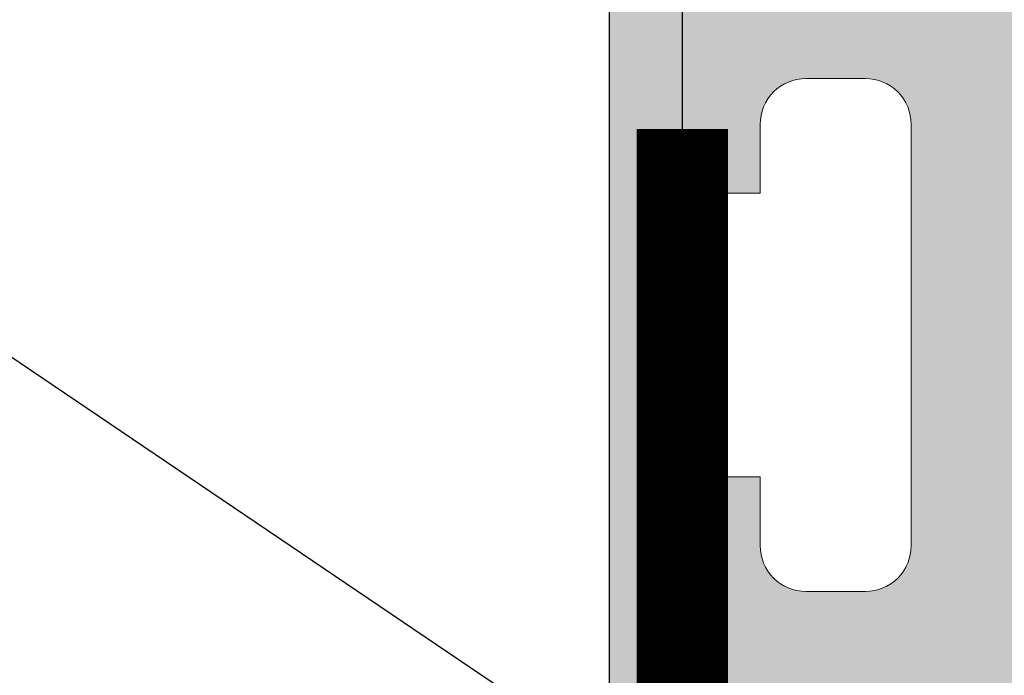
# Model space of a CAD drawing. Units: millimetres. Extents: x 0 to 1050, y 0 to 1485.
# Drawn here: x 392 to 414, y 1108 to 1122 of the extents above; entities that cross this region are included whole.
import ezdxf
from ezdxf import colors
from ezdxf.entities.mleader import LeaderData, LeaderLine
from ezdxf.enums import TextEntityAlignment as Align
from ezdxf.math import Vec2, Vec3

# ---------------------------------------------------------------- set-up
doc = ezdxf.new("R2010")
doc.units = ezdxf.units.MM
doc.linetypes.add('HIDDEN', pattern=[9.524999999999999, 6.35, -3.175])
doc.layers.add('0S-Profile PVC-U', color=22, linetype='Continuous', lineweight=0)
doc.layers.add('0S-Shading PVC-U', color=253, linetype='Continuous', lineweight=0)
for name, color, linetype in [('Penosil Premium Elastic Gunfoam', 3, 'Continuous'), ('Penosil Window Tape', 230, 'Continuous'), ('Window System', 7, 'Continuous'), ('Windowsill', 7, 'Continuous')]:
    doc.layers.add(name, color=color, linetype=linetype)
doc.styles.get("Standard").update_dxf_attribs({"font": 'arial.ttf'})

# ---------------------------------------------------------------- blocks, each defined once
blk = doc.blocks.new('246435__1E8994CB_A06A_4808_8094_ECCA95042455_')
at = {"layer": '0S-Shading PVC-U'}
h = blk.add_hatch(color=256, dxfattribs=at)
edge = h.paths.add_edge_path()
edge.add_line((-61.70047111511246, 2.000002431919881), (-61.70047111511195, 0.500007862388486))
edge.add_ellipse((-62.20047111511195, 0.5000078623883439), major_axis=(0, 0.5000000000000285), ratio=1, start_angle=179.9999999999935, end_angle=270, ccw=False)
edge.add_line((-62.20047111511201, 7.8623883155e-06), (-64.00047111511232, 7.8623883724e-06))
edge.add_arc((-64.00047111511236, -0.4999921376116561), 0.5000000000000285, 89.99999999999348, 180)
edge.add_line((-64.50047111511236, -0.4999921376116561), (-64.50047111511236, -4.001051016847895))
edge.add_arc((-63.50099662353608, -4.000525508423798), 0.9994746297283936, 180.0301252430922, 269.9698747572081)
edge.add_line((-63.50152213195491, -5.000000000000057), (-62.80048911511232, -5.000000000000057))
edge.add_line((-62.80048911511232, -5.000000000000057), (-62.80048911511232, -3.500000000000342))
edge.add_ellipse((-61.80100368411598, -3.499485430996429), major_axis=(0, 0.9994855634551529), ratio=1, start_angle=-0.02949780799929158, end_angle=90.02949780823991, ccw=False)
edge.add_line((-61.80048911511637, -2.500000000000056), (-60.50047111511236, -2.500000000000056))
edge.add_ellipse((-60.49995678070712, -3.499485665594846), major_axis=(0, 0.9994857979327872), ratio=1, start_angle=269.97051564708516, end_angle=360.02948435289437, ccw=False)
edge.add_line((-59.50047111511236, -3.500000000000568), (-59.50047111511231, -12.69999700000016))
edge.add_ellipse((-60.49996509061867, -12.70050302449362), major_axis=(0, 0.9994941036015736), ratio=1, start_angle=179.9709922564076, end_angle=270.02900774395744, ccw=False)
edge.add_line((-60.50047111510576, -13.69999699999999), (-61.80048911511239, -13.69999699999999))
edge.add_ellipse((-61.80099537550444, -12.70050326039205), major_axis=(0, 0.9994938678226343), ratio=1, start_angle=89.97097872660368, end_angle=180.0290212736403, ccw=False)
edge.add_line((-62.80048911511238, -12.69999700000414), (-62.80048911511232, -11.19999700000011))
edge.add_line((-62.80048911511232, -11.19999700000011), (-63.50152761652151, -11.19999700000011))
edge.add_arc((-63.50099936581699, -12.19946874929553), 0.999471888893562, 90.03028252984326, 179.9697174695845)
edge.add_line((-64.50047111511242, -12.19894049858112), (-64.50047111511232, -29.50052273348955))
edge.add_arc((-64.00073248185703, -29.50026136674481), 0.4997387016035466, 180.0299660843058, 269.970033915706)
edge.add_line((-64.00099384860168, -30.00000000000005), (-5.200011353095078, -30.00000000000011))
edge.add_arc((-5.200247337619259, -29.50023598452427), 0.4997640711908355, 270.0270546014566, 359.9729453984629)
edge.add_line((-4.700483322143441, -29.50047196904916), (-4.700483322143441, -16.99897133118986))
edge.add_arc((-5.699968987738258, -16.9994856655949), 0.9994857979328442, 0.029484352877799, 89.97051564710236)
edge.add_line((-5.699454653332963, -16.00000000000006), (-6.200483322143441, -16.00000000000006))
edge.add_line((-6.200483322143441, -16.00000000000006), (-6.200483322143441, -17.49999999999959))
edge.add_ellipse((-7.199980086062964, -17.50050323608052), major_axis=(0, 0.999496890606546), ratio=1, start_angle=179.9711521816374, end_angle=270.0288478183609, ccw=False)
edge.add_line((-7.200483322143895, -18.50000000000005), (-8.000501322143464, -18.50000000000005))
edge.add_ellipse((-8.001004792044398, -17.50050346990101), major_axis=(0, 0.9994966569038419), ratio=1, start_angle=89.97113877106062, end_angle=180.0288612287556, ccw=False)
edge.add_line((-9.000501322143405, -17.49999999999686), (-9.00050132214352, -4.5))
edge.add_ellipse((-8.001015891147231, -4.499485430996287), major_axis=(0, 0.9994855634550674), ratio=1, start_angle=-0.029497808175221962, end_angle=90.02949780822757, ccw=False)
edge.add_line((-8.000501322144544, -3.5), (-7.200483322144237, -3.500000000000056))
edge.add_ellipse((-7.199968987738372, -4.499485665594932), major_axis=(0, 0.9994857979328728), ratio=1, start_angle=269.97051564713456, end_angle=360.02948435293024, ccw=False)
edge.add_line((-6.200483322143498, -4.499999999999772), (-6.200483322143441, -6.000000000000057))
edge.add_line((-6.200483322143441, -6.000000000000057), (-5.699476849982318, -6))
edge.add_arc((-5.699980086062907, -5.000503236080448), 0.999496890606574, 270.0288478183431, 359.9711521816769)
edge.add_line((-4.700483322143383, -5.001006472160554), (-4.700483322143497, 1.99996948242176))
edge.add_line((-4.700483322143497, 1.999969482421761), (-5.195569992065543, 4.805473327636661))
edge.add_arc((-5.854276892132077, 3.787311682802169), 1.21266150067007, 57.09886572735126, 122.4215459225041)
edge.add_line((-6.504438400268441, 4.810951232910156), (-7.000501632690202, 1.999969482421875))
edge.add_line((-7.000501632690202, 1.999969482421875), (-7.000501632690373, 0.499969482421875))
edge.add_ellipse((-7.500256794529661, 0.4997246442611641), major_axis=(0, 0.4997552218143788), ratio=1, start_angle=179.9719298703959, end_angle=270.02807012957635, ccw=False)
edge.add_line((-7.5005016326906, -3.0517578125e-05), (-10.90049552917514, -3.05175778976e-05))
edge.add_ellipse((-10.90074036733603, 0.4997246442607662), major_axis=(0, 0.4997552218137536), ratio=1, start_angle=89.97192987039767, end_angle=180.0280701295977, ccw=False)
edge.add_line((-11.40049552917469, 0.4999694824217045), (-11.40049552917469, 1.999969482421533))
edge.add_line((-11.40049552917469, 1.999969482421533), (-11.89558219909673, 4.805473327636832))
edge.add_arc((-12.55428901258858, 3.787332368598015), 1.212644085712327, 57.09833826008177, 122.4220733897968)
edge.add_line((-13.20445060729997, 4.810951232910042), (-13.70048332214355, 1.999969482421192))
edge.add_line((-13.70048332214355, 1.999969482421192), (-13.70048332214338, 0.4999694824222161))
edge.add_ellipse((-14.2002486653879, 0.4997348256665078), major_axis=(0, 0.4997653983341633), ratio=1, start_angle=179.9730976928351, end_angle=270.02690230711346, ccw=False)
edge.add_line((-14.20048332214406, -3.05175780113e-05), (-20.30048332214363, -3.05175782387e-05))
edge.add_ellipse((-20.30072816030446, 0.4997246442609935), major_axis=(0, 0.499755221814322), ratio=1, start_angle=89.97192987039767, end_angle=180.0280701295912, ccw=False)
edge.add_line((-20.80048332214369, 0.4999694824219887), (-20.80048332214346, 1.999969482422784))
edge.add_line((-20.80048332214346, 1.999969482422784), (-21.29556999206585, 4.805480957031307))
edge.add_arc((-21.95426487203321, 3.787340061233912), 1.212637550379487, 57.09881004420672, 122.4229374908096)
edge.add_line((-22.60443840026892, 4.810943603515739), (-23.10047111511273, 1.999969482421818))
edge.add_line((-23.10047111511273, 1.999969482421818), (-23.10047111511273, 0.4999694824220455))
edge.add_ellipse((-23.60023645835696, 0.4997348256661099), major_axis=(0, 0.4997653983338793), ratio=1, start_angle=179.9730976929068, end_angle=270.0269023071406, ccw=False)
edge.add_line((-23.6004711151125, -3.0517578125e-05), (-58.89838557231263, 7.862388429199999e-06))
edge.add_ellipse((-58.90072816031301, 0.4997575937576501), major_axis=(0, 0.4997552218057824), ratio=1, start_angle=89.97192987042371, end_angle=180.268573275939, ccw=False)
edge.add_line((-59.40048332214371, 0.5000024319183467), (-59.40048332214343, 2.000002431919142))
edge.add_line((-59.40048332214343, 2.000002431919142), (-59.89556999206541, 4.805513906527891))
edge.add_arc((-60.5542648720326, 3.787373010730298), 1.212637550379541, 57.09881004421859, 122.4229374908245)
edge.add_line((-61.2044384002686, 4.810976553011984), (-61.70047111511246, 2.000002431919881))
edge = h.paths.add_edge_path()
edge.add_ellipse((-56.50073746960464, -2.99973364550776), major_axis=(0, 0.4997337164902272), ratio=1, start_angle=360.0305382415971, end_angle=449.96946175830715, ccw=False)
edge.add_line((-56.50100382409664, -2.500000000000056), (-49.09999521331383, -2.500000000000049))
edge.add_ellipse((-49.10023621597048, -2.999758997342326), major_axis=(0, 0.4997590554525634), ratio=1, start_angle=270.02763018599495, end_angle=359.97236981408923, ccw=False)
edge.add_line((-48.60047721862821, -2.999517994684936), (-48.60047721862821, -13.20046829821575))
edge.add_ellipse((-49.10024156952204, -13.2002326491062), major_axis=(0, 0.4997644064505316), ratio=1, start_angle=180.0270161290726, end_angle=269.9729838704948, ccw=False)
edge.add_line((-49.10000592041622, -13.69999700000005), (-56.50099318181509, -13.69999700000004))
edge.add_ellipse((-56.50073214846543, -13.20025803335311), major_axis=(0, 0.4997390348209284), ratio=1, start_angle=90.02992784048269, end_angle=179.9700721598963, ccw=False)
edge.add_line((-57.00047111511236, -13.20051906670613), (-57.00047111511236, -2.999467291014867))
edge = h.paths.add_edge_path()
edge.add_ellipse((-61.50074280344496, -16.69965024651617), major_axis=(0, 0.49972839380926), ratio=1, start_angle=360.03008294803055, end_angle=449.96714867021683, ccw=False)
edge.add_line((-61.50100518407293, -16.19992192158792), (-49.10009838990665, -16.20002893150552))
edge.add_ellipse((-49.10036895822139, -16.69976765785861), major_axis=(0, 0.4997387995985723), ratio=1, start_angle=270.02995483725033, end_angle=359.96897894805124, ccw=False)
edge.add_line((-48.60063022691986, -16.69950638916037), (-48.60063022691986, -27.00047196676047))
edge.add_ellipse((-49.10039424239568, -27.0002359822514), major_axis=(0, 0.4997640711908141), ratio=1, start_angle=180.0270546014632, end_angle=269.972945400268, ccw=False)
edge.add_line((-49.10015825787143, -27.49999999772723), (-61.50114685688646, -27.49999999772723))
edge.add_ellipse((-61.50088549014867, -27.00026136447187), major_axis=(0, 0.4997387016036495), ratio=1, start_angle=90.02826391717917, end_angle=179.9700339164947, ccw=False)
edge.add_line((-62.00062413094826, -27.00050788477091), (-62.00047111511231, -16.69936372032685))
edge = h.paths.add_edge_path()
edge.add_line((-38.60047721862816, -4.500000000000057), (-37.60047721862816, -3.500000000000056))
edge.add_line((-37.60047721862816, -3.500000000000056), (-31.60047721862816, -3.500000000000056))
edge.add_line((-31.60047721862816, -3.500000000000056), (-30.60047721862816, -4.500000000000057))
edge.add_line((-30.60047721862816, -4.500000000000057), (-29.60047721862816, -3.500000000000056))
edge.add_line((-29.60047721862816, -3.500000000000056), (-23.59999521331008, -3.500000000000056))
edge.add_ellipse((-23.60023621597043, -3.999758997342326), major_axis=(0, 0.4997590554525571), ratio=1, start_angle=270.0276301860082, end_angle=359.97236981366564, ccw=False)
edge.add_line((-23.10047721862816, -3.999517994684822), (-23.10047721862816, -14.00000000000005))
edge.add_line((-23.10047721862816, -14.00000000000005), (-24.10047721862816, -15.00000000000006))
edge.add_line((-24.10047721862816, -15.00000000000006), (-23.10047721862816, -16.00000000000006))
edge.add_line((-23.10047721862816, -16.00000000000006), (-23.10047721862816, -26.00047196904847))
edge.add_ellipse((-23.60024123410398, -26.00023598452423), major_axis=(0, 0.4997640711908142), ratio=1, start_angle=180.0270546014697, end_angle=269.9729453985301, ccw=False)
edge.add_line((-23.60000524957968, -26.50000000000006), (-29.60047721862816, -26.50000000000006))
edge.add_line((-29.60047721862816, -26.50000000000006), (-30.60047721862816, -25.50000000000006))
edge.add_line((-30.60047721862816, -25.50000000000006), (-31.60047721862816, -26.50000000000006))
edge.add_line((-31.60047721862816, -26.50000000000006), (-37.60047721862816, -26.50000000000006))
edge.add_line((-37.60047721862816, -26.50000000000006), (-38.60047721862816, -25.50000000000006))
edge.add_line((-38.60047721862816, -25.50000000000006), (-39.60047721862816, -26.50000000000006))
edge.add_line((-39.60047721862816, -26.50000000000006), (-45.60099995211043, -26.50000000000006))
edge.add_ellipse((-45.60073858537275, -26.00026136674466), major_axis=(0, 0.499738701603692), ratio=1, start_angle=90.02996608426929, end_angle=179.9700339165076, ccw=False)
edge.add_line((-46.10047721862815, -26.0005227334891), (-46.10047721862815, -16.00000000000006))
edge.add_line((-46.10047721862815, -16.00000000000006), (-45.10047721862815, -15.00000000000006))
edge.add_line((-45.10047721862815, -15.00000000000006), (-46.10047721862815, -14.00000000000005))
edge.add_line((-46.10047721862815, -14.00000000000005), (-46.10047721862815, -3.999467291004009))
edge.add_ellipse((-45.60074357312049, -3.999733645507738), major_axis=(0, 0.4997337164902116), ratio=1, start_angle=360.03053824168836, end_angle=449.9694617570659, ccw=False)
edge.add_line((-45.60100992761328, -3.500000000000056), (-39.60047721862816, -3.500000000000056))
edge.add_line((-39.60047721862816, -3.500000000000056), (-38.60047721862816, -4.500000000000057))
edge = h.paths.add_edge_path()
edge.add_ellipse((-20.10074357312038, -2.999733645507689), major_axis=(0, 0.4997337164902128), ratio=1, start_angle=360.0305382416688, end_angle=449.9694617583429, ccw=False)
edge.add_line((-20.10100992761301, -2.5), (-12.0000028259011, -2.500000000000056))
edge.add_ellipse((-12.00025207402274, -2.999750751879332), major_axis=(0, 0.499750814034882), ratio=1, start_angle=270.02857597339613, end_angle=359.9714240265105, ccw=False)
edge.add_line((-11.50050132214346, -2.999501503758438), (-11.50050132214346, -13.20036791411792))
edge.add_ellipse((-12.00026236508284, -13.20012895706065), major_axis=(0, 0.499761100067159), ratio=1, start_angle=180.0273955527969, end_angle=269.97260444762856, ccw=False)
edge.add_line((-12.00002340802183, -13.69989000000004), (-20.10098925732814, -13.69989000000009))
edge.add_ellipse((-20.10073323797815, -13.20014601935014), major_axis=(0, 0.4997440462294354), ratio=1, start_angle=90.0293526835834, end_angle=179.9706473164004, ccw=False)
edge.add_line((-20.6004772186281, -13.20040203870002), (-20.6004772186281, -2.999467291015151))
edge = h.paths.add_edge_path()
edge.add_ellipse((-20.10076891881687, -16.69959829981132), major_axis=(0, 0.4997083849500083), ratio=1, start_angle=360.0334458879265, end_angle=449.96655411206586, ccw=False)
edge.add_line((-20.10106061900547, -16.19988999999997), (-11.99995205473624, -16.19988999999997))
edge.add_ellipse((-12.00022668843741, -16.69961536629399), major_axis=(0, 0.4997254417591299), ratio=1, start_angle=270.040605546697, end_angle=359.9685120038603, ccw=False)
edge.add_line((-11.5005013721734, -16.69926121066094), (-11.5003183094833, -19.00015912282651))
edge.add_arc((-9.500318315813331, -19.00000000000007), 1.999999999999981, 180.0045585332036, 270)
edge.add_line((-9.500318315813331, -21.00000000000005), (-7.700483322143498, -21.00000000000005))
edge.add_ellipse((-7.700483322143498, -21.50000000000007), major_axis=(0, 0.5000000000000285), ratio=1, start_angle=270, end_angle=360, ccw=False)
edge.add_line((-7.200483322143441, -21.50000000000005), (-7.200483322143498, -27.0004719690429))
edge.add_ellipse((-7.700247337607948, -27.00023598452424), major_axis=(0, 0.4997640711794384), ratio=1, start_angle=179.9729481581623, end_angle=269.97294539917675, ccw=False)
edge.add_line((-7.700483298061272, -27.50000000000005), (-20.10047718747433, -27.50000000000011))
edge.add_ellipse((-20.10073858535651, -27.00026136674479), major_axis=(0, 0.4997387016199037), ratio=1, start_angle=90.02996608446392, end_angle=180.0299696542558, ccw=False)
edge.add_line((-20.6004772186281, -27.00052273349087), (-20.60047721862821, -16.69930659962272))
at = {"layer": '0S-Profile PVC-U', "color": 7}
for points in [[(-64.50047111511236, -0.4999921376116561), (-64.50047111511236, -4.001051016847895)], [(-61.80048911511637, -2.500000000000056), (-60.50047111511236, -2.500000000000056)], [(-63.50152213195491, -5.000000000000057), (-62.80048911511232, -5.000000000000057), (-62.80048911511232, -3.500000000000342)], [(-59.50047111511236, -3.500000000000568), (-59.50047111511231, -12.69999700000016)], [(-62.80048911511238, -12.69999700000414), (-62.80048911511232, -11.19999700000011), (-63.50152761652151, -11.19999700000011)], [(-64.50047111511242, -12.19894049858112), (-64.50047111511232, -29.50052273348956)], [(-60.50047111510576, -13.69999699999999), (-61.80048911511239, -13.69999699999999)]]:
    blk.add_lwpolyline(points, dxfattribs=at)
at = {"layer": '0S-Profile PVC-U', "color": 7, "extrusion": (0, 0, -1)}
for centre, radius, start, end in [((61.80100368411598, -3.499485430996429), 0.9994855634551529, 359.9705021917602, 90.0294978079993), ((60.49995678070712, -3.499485665594846), 0.9994857979327872, 89.97051564710561, 180.0294843529148), ((61.80099537550444, -12.70050326039205), 0.9994938678226344, 269.9709787263596, 0.0290212733963416), ((60.49996509061867, -12.70050302449362), 0.9994941036015736, 179.9709922560426, 270.0290077435924)]:
    blk.add_arc(centre, radius, start, end, dxfattribs=at)
at = {"layer": '0S-Profile PVC-U', "color": 7}
for centre, radius, start, end in [((-63.50099662353608, -4.000525508423798), 0.9994746297283936, 180.0301252430922, 269.9698747572081), ((-63.50099936581699, -12.19946874929553), 0.999471888893562, 90.03028252984326, 179.9697174695845)]:
    blk.add_arc(centre, radius, start, end, dxfattribs=at)
blk = doc.blocks.new('246435__E0E5D6AD_1C63_48D6_973F_C3962B94838D_')
at = {"layer": '0S-Profile PVC-U', "color": 7, "true_color": 0xffffff}
blk.add_blockref('246435__1E8994CB_A06A_4808_8094_ECCA95042455_', (0, 0), dxfattribs=at)
blk = doc.blocks.new('_TagCircle')
at = {"color": 0, "linetype": 'ByBlock', "lineweight": -2, "transparency": 16777216}
blk.add_circle((0, 0), 4, dxfattribs=at)
at = {"color": 0, "transparency": 16777216}
blk.add_attdef('TAGNUMBER', text='', height=3, dxfattribs=at).set_placement((0, -1.5), align=Align.CENTER)

msp = doc.modelspace()

# ---------------------------------------------------------------- hatches: boundary and pattern name
h = msp.add_hatch(color=256)
h.dxf.hatch_style = 1
edge = h.paths.add_edge_path()
edge.add_line((321.9669069379394, 1091.550067392811), (404.9987713851847, 1096.099558357947))
edge.add_arc((404.9669069379406, 1098.099304506087), 1.999999999999784, 270.9128877951753, 359.9999999999935)
edge.add_line((406.9669069379403, 1098.099304506086), (406.9669069379403, 1127.603208080308))
edge.add_arc((406.1669069379402, 1127.603208080308), 0.8000000000001819, 0, 180)
edge.add_line((405.36690693794, 1127.603208080308), (405.36690693794, 1098.099307496037))
edge.add_arc((404.9669098944349, 1098.099307496038), 0.3999970435050955, 278.0994502633039, 359.99999999996743, ccw=False)
edge.add_line((405.0232661710635, 1097.70330041921), (321.9669069379405, 1093.152467137081))
edge.add_line((321.9669069379405, 1093.152467137081), (316.7421752030332, 1092.86619305417))
edge.add_line((316.7421752030332, 1092.86619305417), (273.0269532035861, 1090.470943706872))
edge.add_arc((273.8669069379405, 1084.530028144087), 5.999999999999965, 98.04740004879899, 180.0000000000022)
edge.add_line((267.8669069379405, 1084.530028144087), (267.8669069379406, 1052.601315302513))
edge.add_arc((270.8669074112944, 1052.601315019784), 3.000000473353864, 179.999994600263, 338.9552535004659)
edge.add_arc((272.9163249356521, 1051.801249930596), 0.8000500046021838, 339.7259566848924, 518.6727230460923)
edge.add_arc((270.8669069379357, 1052.60131610855), 1.399999999995517, 180.000032912891, 338.67625711337405, ccw=False)
edge.add_line((269.4669069379405, 1052.601315304336), (269.4669069379405, 1084.530021194415))
edge.add_arc((273.8669069379383, 1084.530021194417), 4.39999999999776, 98.87093450817667, 180.0000000000237, ccw=False)
edge.add_line((273.1883865208356, 1088.87738936879), (316.6013081186805, 1091.256074912282))
edge.add_line((316.6013081186805, 1091.256074912282), (321.9669069379394, 1091.550067392811))

# ---------------------------------------------------------------- linework, layer by layer
at = {"layer": 'Penosil Window Tape', "linetype": 'HIDDEN', "const_width": 2}
msp.add_lwpolyline([(406.9662984937549, 1119.803291545119), (406.9662984937549, 1078.402761794303), (406.9662984937549, 1028.402761794303)], dxfattribs=at)
at = {"layer": 'Windowsill', "color": 7}
msp.add_lwpolyline([(321.9669069379394, 1091.550067392811), (404.9987713851847, 1096.099558357947, 0.4095545869024699), (406.9669069379403, 1098.099304506086), (406.9669069379403, 1127.603208080308, 0.9999999999999999), (405.36690693794, 1127.603208080308), (405.36690693794, 1098.099307496037, -0.3733901665739963), (405.0232661710635, 1097.70330041921), (321.9669069379405, 1093.152467137081), (316.7421752030332, 1092.86619305417), (273.0269532035861, 1090.470943706872, 0.3736489644208491), (267.8669069379405, 1084.530028144087), (267.8669069379406, 1052.601315302513, 0.8313610190162272), (273.666808650659, 1051.524024023846, 0.9908507843196238), (272.1710638050297, 1052.092223910614, -0.8293040799487641), (269.4669069379405, 1052.601315304336), (269.4669069379405, 1084.530021194415, -0.3695594107852899), (273.1883865208356, 1088.87738936879), (316.6013081186805, 1091.256074912282)], format="xyb", close=True, dxfattribs=at)

# ---------------------------------------------------------------- block references
at = {"layer": 'Window System', "color": 7, "true_color": 0xffffff}
msp.add_blockref('246435__E0E5D6AD_1C63_48D6_973F_C3962B94838D_', (471.4667696088672, 1123.402761794303), dxfattribs=at)

# ---------------------------------------------------------------- leaders
at = {"layer": 'Penosil Premium Elastic Gunfoam', "color": 7, "linetype": 'ByBlock'}
ml = msp.add_multileader_block('Standard', dxfattribs=at)
ml.set_content('_TagCircle', color=7, scale=5)
ml.set_attribute('TAGNUMBER', '1', width=0)
ml.set_leader_properties()
ml.build(insert=Vec2(0, 0))
ml.multileader.update_dxf_attribs({"dogleg_length": 3, "arrow_head_size": 12.5, "scale": 5, "block_connection_type": 1})
ctx = ml.context
ctx.base_point, ctx.scale, ctx.char_height, ctx.arrow_head_size, ctx.landing_gap_size, ctx.plane_origin = Vec3(196.0210406395358, 1210.287585983179), 5, 12.5, 12.5, 10, Vec3(436.8662923902393, 1093.402761794303)
ctx.attachment_type = 1
notes = []
notes.append((ctx, [(0, (1, 1, 0), (251.0210406395358, 1210.287585983179), (-1, 0), 15, [(0, [(438.3082300828846, 1083.733938744827)], 0, [])])]))
ctx.block.insert = Vec3(216.0210406395358, 1210.287585983179)
at = {"layer": 'Penosil Window Tape', "color": 7, "linetype": 'Continuous'}
ml = msp.add_multileader_block('Standard', dxfattribs=at)
ml.set_content('_TagCircle', color=7, scale=5)
ml.set_attribute('TAGNUMBER', '4', width=0)
ml.set_leader_properties()
ml.build(insert=Vec2(0, 0))
ml.multileader.update_dxf_attribs({"dogleg_length": 3, "arrow_head_size": 12.5, "scale": 5, "block_connection_type": 1})
ctx = ml.context
ctx.base_point, ctx.scale, ctx.char_height, ctx.arrow_head_size, ctx.landing_gap_size, ctx.plane_origin = Vec3(196.0210406395358, 1160.658793108), 5, 12.5, 12.5, 10, Vec3(466.9662984937549, 1069.803291545119)
ctx.attachment_type = 1
notes.append((ctx, [(0, (1, 1, 0), (251.0210406395358, 1160.658793108), (-1, 0), 15, [(0, [(406.9662984937399, 1070.662714586241)], 0, [])])]))
ctx.block.insert = Vec3(216.0210406395358, 1160.658793108)
for ctx, leaders in notes:
    for number, flags, end, landing, length, lines in leaders:
        leader = LeaderData()
        leader.index, (leader.has_last_leader_line, leader.has_dogleg_vector, leader.attachment_direction) = number, flags
        leader.last_leader_point, leader.dogleg_vector, leader.dogleg_length = Vec3(end), Vec3(landing), length
        for number, points, colour, breaks in lines:
            line = LeaderLine()
            line.index, line.vertices, line.color, line.breaks = number, Vec3.list(points), colors.encode_raw_color(colour), breaks
            leader.lines.append(line)
        ctx.leaders.append(leader)

doc.saveas('drawing.dxf')
